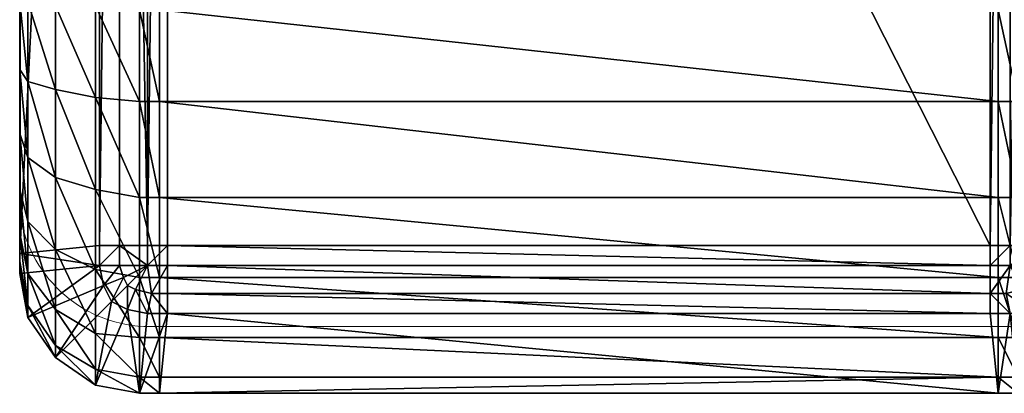
# Model space of a CAD drawing. Units: metres. Extents: x -0.245 to 0.246, y -0.262 to 0.263.
# Drawn here: x -0.244 to -0.219, y -0.262 to -0.253 of the extents above; entities that cross this region are included whole.
import ezdxf

# ---------------------------------------------------------------- set-up
doc = ezdxf.new("R2010")
doc.units = ezdxf.units.M
doc.header["$MEASUREMENT"] = 0
doc.layers.add('72_ARTEK_AKFURNITURE_D2_CH_FRAME', color=7, linetype='Continuous', lineweight=5)
doc.layers.add('72_ARTEK_AKFURNITURE_D3_CH_611_WOOD', color=7, linetype='Continuous')
doc.layers.add('72_ARTEK_INSERT', color=7, linetype='Continuous')

# ---------------------------------------------------------------- blocks, each defined once
blk = doc.blocks.new('72_ARTEK_AKFURNITURE_D2_CHAIR_611_FRAME')
at = {"layer": '72_ARTEK_AKFURNITURE_D2_CH_FRAME', "flags": 128}
blk.add_lwpolyline([(-0.216, -0.217656), (-0.216, -0.215066, 0.36601), (-0.219236, -0.212305), (-0.240746, -0.212305, 0.36601), (-0.243982, -0.215066), (-0.243982, -0.257572, 0.36601), (-0.240746, -0.260332), (-0.219236, -0.260332, 0.36601), (-0.216, -0.257572), (-0.216, -0.217656)], format="xyb", close=True, dxfattribs=at)
blk = doc.blocks.new('72artek_akfurniture2BFDDB1EBD3274022AC09446E4311BB5B')
blk.add_blockref('72_ARTEK_AKFURNITURE_D2_CHAIR_611_FRAME', (0, 0))
blk = doc.blocks.new('72ARTEK_AKFURNITURE_D3_611_FRAME_1')
mesh = blk.add_polyface()
corners = [(-0.216, -0.2192, 0.4461), (0.216, -0.2192, 0.4461), (-0.216, -0.2189, 0.4451), (-0.216, -0.2199, 0.4469), (0.216, -0.2199, 0.4469), (-0.216, -0.2192, 0.4461), (-0.216, -0.2209, 0.4471), (0.216, -0.2209, 0.4471), (-0.216, -0.2199, 0.4469), (-0.216, -0.2499, 0.4471), (0.216, -0.2499, 0.4471), (-0.216, -0.2209, 0.4471), (-0.216, -0.252, 0.4468), (0.216, -0.252, 0.4468), (-0.216, -0.2499, 0.4471), (-0.216, -0.2539, 0.446), (0.216, -0.2539, 0.446), (-0.216, -0.252, 0.4468), (-0.216, -0.2556, 0.4448), (0.216, -0.2556, 0.4448), (-0.216, -0.2539, 0.446), (-0.216, -0.2568, 0.4432), (0.216, -0.2568, 0.4432), (-0.216, -0.2556, 0.4448), (-0.216, -0.2576, 0.4413), (0.216, -0.2576, 0.4413), (-0.216, -0.2568, 0.4432), (-0.216, -0.2579, 0.4391), (0.216, -0.2579, 0.4391), (-0.216, -0.2576, 0.4413), (-0.216, -0.2579, 0.4214), (0.216, -0.2579, 0.4214), (-0.216, -0.2579, 0.4391), (-0.216, -0.2576, 0.4204), (0.216, -0.2576, 0.4204), (-0.216, -0.2579, 0.4214), (-0.216, -0.2569, 0.4197), (0.216, -0.2569, 0.4197), (-0.216, -0.2576, 0.4204), (-0.216, -0.2559, 0.4194), (0.216, -0.2559, 0.4194), (-0.216, -0.2569, 0.4197), (-0.216, -0.2464, 0.4194), (0.216, -0.2464, 0.4194), (-0.216, -0.2559, 0.4194), (-0.216, -0.2464, 0.4116), (0.216, -0.2464, 0.4116), (-0.216, -0.2464, 0.4194), (-0.216, -0.2519, 0.4116), (0.216, -0.2519, 0.4116), (-0.216, -0.2464, 0.4116), (-0.216, -0.2519, 0.3742), (0.216, -0.2519, 0.3742), (-0.216, -0.2519, 0.4116), (-0.216, -0.2517, 0.3732), (0.216, -0.2517, 0.3732), (-0.216, -0.2519, 0.3742), (-0.216, -0.2509, 0.3725), (0.216, -0.2509, 0.3725), (-0.216, -0.2517, 0.3732), (-0.216, -0.2499, 0.3722), (0.216, -0.2499, 0.3722), (-0.216, -0.2509, 0.3725), (-0.216, -0.2209, 0.3722), (0.216, -0.2209, 0.3722), (-0.216, -0.2499, 0.3722), (-0.216, -0.2199, 0.3725), (0.216, -0.2199, 0.3725), (-0.216, -0.2209, 0.3722), (-0.216, -0.2192, 0.3732), (0.216, -0.2192, 0.3732), (-0.216, -0.2199, 0.3725), (-0.216, -0.2189, 0.3742), (0.216, -0.2189, 0.3742), (-0.216, -0.2192, 0.3732), (-0.216, -0.2189, 0.4152), (0.216, -0.2189, 0.4152), (-0.216, -0.2189, 0.3742), (-0.216, -0.2189, 0.4451), (0.216, -0.2189, 0.4451), (-0.216, -0.2189, 0.4152), (-0.219, 0.1157, 0.4436), (-0.219, 0.1157, 0.4338), (-0.2179, 0.1159, 0.4338), (-0.2405, 0.1157, 0.4436), (-0.2195, 0.1157, 0.4436), (-0.2405, 0.116, 0.4523), (-0.2195, 0.1157, 0.4338), (-0.2195, 0.1157, 0.4436), (-0.2405, 0.1157, 0.4436), (-0.2405, 0.1157, 0.4338), (-0.2195, 0.1157, 0.4338), (-0.2405, 0.1157, 0.4436), (-0.2195, 0.1159, 0.4225), (-0.2195, 0.1157, 0.4338), (-0.2405, 0.1157, 0.4338), (-0.241, 0.1157, 0.4436), (-0.2421, 0.1159, 0.4436), (-0.241, 0.1157, 0.4338), (-0.2405, 0.1157, 0.4338), (-0.2405, 0.1157, 0.4436), (-0.241, 0.1157, 0.4436), (-0.241, 0.1157, 0.4338), (-0.2405, 0.1157, 0.4338), (-0.241, 0.1157, 0.4436), (-0.2195, 0.1157, 0.4436), (-0.2195, 0.1157, 0.4338), (-0.219, 0.1157, 0.4338), (-0.219, 0.1157, 0.4436), (-0.2195, 0.1157, 0.4436), (-0.219, 0.1157, 0.4338), (-0.2405, 0.1159, 0.4225), (-0.2405, 0.1157, 0.4338), (-0.241, 0.1157, 0.4338), (-0.219, 0.1157, 0.4338), (-0.2195, 0.1157, 0.4338), (-0.219, 0.1159, 0.4225)]
mesh.append_faces([[corners[k] for k in face] for face in [(0, 1, 2), (3, 4, 5), (6, 7, 8), (9, 10, 11), (12, 13, 14), (15, 16, 17), (18, 19, 20), (21, 22, 23), (24, 25, 26), (27, 28, 29), (30, 31, 32), (33, 34, 35), (36, 37, 38), (39, 40, 41), (42, 43, 44), (45, 46, 47), (48, 49, 50), (51, 52, 53), (54, 55, 56), (57, 58, 59), (60, 61, 62), (63, 64, 65), (66, 67, 68), (69, 70, 71), (72, 73, 74), (75, 76, 77), (78, 79, 80), (81, 82, 83), (84, 85, 86), (87, 88, 89), (90, 91, 92), (93, 94, 95), (96, 97, 98), (99, 100, 101), (102, 103, 104), (105, 106, 107), (108, 109, 110), (111, 112, 113), (114, 115, 116)]])
blk = doc.blocks.new('72ARTEK_AKFURNITURE_D3_611_FRAME_2')
mesh = blk.add_polyface()
corners = [(-0.2405, -0.2524, 0.4515), (-0.2195, -0.2524, 0.4515), (-0.2405, -0.2155, 0.4515), (-0.2405, -0.2547, 0.4511), (-0.2195, -0.2547, 0.4511), (-0.2405, -0.2524, 0.4515), (-0.244, -0.255, 0.4467), (-0.244, -0.2536, 0.4472), (-0.244, -0.2539, 0.4457), (-0.244, -0.2562, 0.4457), (-0.244, -0.255, 0.4467), (-0.244, -0.2539, 0.4457), (-0.244, -0.2522, 0.4485), (-0.2438, -0.2522, 0.4496), (-0.2438, -0.2162, 0.4496), (-0.2421, -0.2155, 0.4513), (-0.2421, -0.2523, 0.4513), (-0.241, -0.2524, 0.4515), (-0.2421, -0.2523, 0.4513), (-0.2421, -0.2546, 0.4509), (-0.241, -0.2547, 0.4511), (-0.241, -0.2524, 0.4515), (-0.2421, -0.2523, 0.4513), (-0.241, -0.2547, 0.4511), (-0.244, -0.2175, 0.002), (-0.244, -0.2585, 0.002), (-0.244, -0.2585, 0.0025), (-0.244, -0.2175, 0.0025), (-0.244, -0.2175, 0.002), (-0.244, -0.2585, 0.0025), (-0.2431, -0.2158, 0.4506), (-0.2431, -0.2523, 0.4506), (-0.2421, -0.2523, 0.4513), (-0.2438, -0.2162, 0.4496), (-0.2438, -0.2522, 0.4496), (-0.2431, -0.2523, 0.4506), (-0.2431, -0.2523, 0.4506), (-0.2431, -0.2544, 0.4503), (-0.2421, -0.2546, 0.4509), (-0.2421, -0.2523, 0.4513), (-0.2431, -0.2523, 0.4506), (-0.2421, -0.2546, 0.4509), (-0.2438, -0.2522, 0.4496), (-0.2438, -0.2542, 0.4493), (-0.2431, -0.2544, 0.4503), (-0.2431, -0.2523, 0.4506), (-0.2438, -0.2522, 0.4496), (-0.2431, -0.2544, 0.4503), (-0.244, -0.2522, 0.4485), (-0.244, -0.2539, 0.4482), (-0.2438, -0.2542, 0.4493), (-0.2438, -0.2522, 0.4496), (-0.244, -0.2522, 0.4485), (-0.2438, -0.2542, 0.4493), (-0.2431, -0.2544, 0.4503), (-0.2438, -0.2542, 0.4493), (-0.2431, -0.2566, 0.4494), (-0.2438, -0.2542, 0.4493), (-0.244, -0.2539, 0.4482), (-0.2438, -0.2561, 0.4485), (-0.244, -0.2175, 0.4457), (-0.244, -0.2175, 0.4413), (-0.244, -0.2585, 0.4412), (-0.244, -0.2539, 0.4457), (-0.244, -0.2175, 0.4457), (-0.244, -0.2585, 0.4412), (-0.242, -0.2177), (-0.242, -0.2583), (-0.244, -0.2585, 0.002), (-0.244, -0.2175, 0.002), (-0.242, -0.2177), (-0.244, -0.2585, 0.002), (-0.2408, -0.2583), (-0.2415, -0.2583), (-0.2415, -0.2177), (-0.2408, -0.2177), (-0.2408, -0.2583), (-0.2415, -0.2177), (-0.244, -0.2536, 0.4472), (-0.244, -0.255, 0.4467), (-0.244, -0.2555, 0.4475), (-0.244, -0.2539, 0.4482), (-0.244, -0.2536, 0.4472), (-0.244, -0.2555, 0.4475), (-0.244, -0.2521, 0.4475), (-0.244, -0.2536, 0.4472), (-0.244, -0.2539, 0.4482), (-0.244, -0.2522, 0.4485), (-0.244, -0.2521, 0.4475), (-0.244, -0.2539, 0.4482), (-0.244, -0.2175, 0.4475), (-0.244, -0.2521, 0.4475), (-0.244, -0.2522, 0.4485), (-0.244, -0.2539, 0.4457), (-0.244, -0.2536, 0.4472), (-0.244, -0.2521, 0.4475), (-0.244, -0.2521, 0.4475), (-0.244, -0.2175, 0.4475), (-0.244, -0.2175, 0.4457), (-0.244, -0.2539, 0.4457), (-0.244, -0.2521, 0.4475), (-0.244, -0.2175, 0.4457), (-0.244, -0.2585, 0.4412), (-0.244, -0.2175, 0.4413), (-0.244, -0.2175, 0.0025), (-0.244, -0.2585, 0.0025), (-0.244, -0.2585, 0.4412), (-0.244, -0.2175, 0.0025), (-0.241, -0.2524, 0.4515), (-0.2405, -0.2524, 0.4515), (-0.241, -0.2155, 0.4515), (-0.2405, -0.2547, 0.4511), (-0.2405, -0.2524, 0.4515), (-0.241, -0.2524, 0.4515), (-0.241, -0.2547, 0.4511), (-0.2405, -0.2547, 0.4511), (-0.241, -0.2524, 0.4515), (-0.2403, -0.2177), (-0.2403, -0.2583), (-0.2408, -0.2583), (-0.2408, -0.2177), (-0.2403, -0.2177), (-0.2408, -0.2583), (-0.2415, -0.2177), (-0.2415, -0.2583), (-0.242, -0.2583), (-0.242, -0.2177), (-0.2415, -0.2177), (-0.242, -0.2583)]
mesh.append_faces([[corners[k] for k in face] for face in [(0, 1, 2), (3, 4, 5), (6, 7, 8), (9, 10, 11), (12, 13, 14), (15, 16, 17), (18, 19, 20), (21, 22, 23), (24, 25, 26), (27, 28, 29), (30, 31, 32), (33, 34, 35), (36, 37, 38), (39, 40, 41), (42, 43, 44), (45, 46, 47), (48, 49, 50), (51, 52, 53), (54, 55, 56), (57, 58, 59), (60, 61, 62), (63, 64, 65), (66, 67, 68), (69, 70, 71), (72, 73, 74), (75, 76, 77), (78, 79, 80), (81, 82, 83), (84, 85, 86), (87, 88, 89), (90, 91, 92), (93, 94, 95), (96, 97, 98), (99, 100, 101), (102, 103, 104), (105, 106, 107), (108, 109, 110), (111, 112, 113), (114, 115, 116), (117, 118, 119), (120, 121, 122), (123, 124, 125), (126, 127, 128)]])
mesh = blk.add_polyface()
corners = [(-0.2195, -0.2547, 0.4511), (-0.2195, -0.2524, 0.4515), (-0.2405, -0.2524, 0.4515), (-0.2403, -0.2177), (-0.2197, -0.2177), (-0.2197, -0.2583), (-0.2403, -0.2583), (-0.2403, -0.2177), (-0.2197, -0.2583), (-0.216, -0.255, 0.4467), (-0.216, -0.2562, 0.4457), (-0.216, -0.2539, 0.4457), (-0.216, -0.2536, 0.4472), (-0.216, -0.255, 0.4467), (-0.216, -0.2539, 0.4457), (-0.2162, -0.2522, 0.4496), (-0.216, -0.2522, 0.4485), (-0.2162, -0.2162, 0.4496), (-0.2179, -0.2523, 0.4513), (-0.2179, -0.2155, 0.4513), (-0.219, -0.2524, 0.4515), (-0.2179, -0.2523, 0.4513), (-0.219, -0.2524, 0.4515), (-0.219, -0.2547, 0.4511), (-0.2179, -0.2546, 0.4509), (-0.2179, -0.2523, 0.4513), (-0.219, -0.2547, 0.4511), (-0.216, -0.2585, 0.002), (-0.216, -0.2175, 0.002), (-0.216, -0.2175, 0.0025), (-0.216, -0.2585, 0.0025), (-0.216, -0.2585, 0.002), (-0.216, -0.2175, 0.0025), (-0.2169, -0.2523, 0.4506), (-0.2169, -0.2158, 0.4506), (-0.2179, -0.2523, 0.4513), (-0.2162, -0.2522, 0.4496), (-0.2162, -0.2162, 0.4496), (-0.2169, -0.2523, 0.4506), (-0.2169, -0.2523, 0.4506), (-0.2179, -0.2523, 0.4513), (-0.2179, -0.2546, 0.4509), (-0.2169, -0.2544, 0.4503), (-0.2169, -0.2523, 0.4506), (-0.2179, -0.2546, 0.4509), (-0.2162, -0.2522, 0.4496), (-0.2169, -0.2523, 0.4506), (-0.2169, -0.2544, 0.4503), (-0.2162, -0.2542, 0.4493), (-0.2162, -0.2522, 0.4496), (-0.2169, -0.2544, 0.4503), (-0.216, -0.2522, 0.4485), (-0.2162, -0.2522, 0.4496), (-0.2162, -0.2542, 0.4493), (-0.216, -0.2539, 0.4482), (-0.216, -0.2522, 0.4485), (-0.2162, -0.2542, 0.4493), (-0.2162, -0.2542, 0.4493), (-0.2169, -0.2544, 0.4503), (-0.2169, -0.2566, 0.4494), (-0.216, -0.2539, 0.4482), (-0.2162, -0.2542, 0.4493), (-0.2162, -0.2561, 0.4485), (-0.216, -0.2175, 0.4457), (-0.216, -0.2539, 0.4457), (-0.216, -0.2585, 0.4412), (-0.216, -0.2175, 0.4413), (-0.216, -0.2175, 0.4457), (-0.216, -0.2585, 0.4412), (-0.218, -0.2177), (-0.216, -0.2175, 0.002), (-0.216, -0.2585, 0.002), (-0.218, -0.2583), (-0.218, -0.2177), (-0.216, -0.2585, 0.002), (-0.2192, -0.2583), (-0.2192, -0.2177), (-0.2185, -0.2177), (-0.2185, -0.2583), (-0.2192, -0.2583), (-0.2185, -0.2177), (-0.216, -0.2536, 0.4472), (-0.216, -0.2539, 0.4482), (-0.216, -0.2555, 0.4475), (-0.216, -0.255, 0.4467), (-0.216, -0.2536, 0.4472), (-0.216, -0.2555, 0.4475), (-0.216, -0.2521, 0.4475), (-0.216, -0.2522, 0.4485), (-0.216, -0.2539, 0.4482), (-0.216, -0.2536, 0.4472), (-0.216, -0.2521, 0.4475), (-0.216, -0.2539, 0.4482), (-0.216, -0.2521, 0.4475), (-0.216, -0.2175, 0.4475), (-0.216, -0.2522, 0.4485), (-0.216, -0.2536, 0.4472), (-0.216, -0.2539, 0.4457), (-0.216, -0.2521, 0.4475), (-0.216, -0.2521, 0.4475), (-0.216, -0.2539, 0.4457), (-0.216, -0.2175, 0.4457), (-0.216, -0.2175, 0.4413), (-0.216, -0.2585, 0.4412), (-0.216, -0.2585, 0.0025), (-0.216, -0.2175, 0.0025), (-0.216, -0.2175, 0.4413), (-0.216, -0.2585, 0.0025), (-0.2195, -0.2155, 0.4515), (-0.2195, -0.2524, 0.4515), (-0.219, -0.2524, 0.4515), (-0.2195, -0.2524, 0.4515), (-0.2195, -0.2547, 0.4511), (-0.219, -0.2547, 0.4511), (-0.219, -0.2524, 0.4515), (-0.2195, -0.2524, 0.4515), (-0.219, -0.2547, 0.4511), (-0.2197, -0.2583), (-0.2197, -0.2177), (-0.2192, -0.2177), (-0.2192, -0.2583), (-0.2197, -0.2583), (-0.2192, -0.2177), (-0.2185, -0.2583), (-0.2185, -0.2177), (-0.218, -0.2177), (-0.218, -0.2583), (-0.2185, -0.2583), (-0.218, -0.2177)]
mesh.append_faces([[corners[k] for k in face] for face in [(0, 1, 2), (3, 4, 5), (6, 7, 8), (9, 10, 11), (12, 13, 14), (15, 16, 17), (18, 19, 20), (21, 22, 23), (24, 25, 26), (27, 28, 29), (30, 31, 32), (33, 34, 35), (36, 37, 38), (39, 40, 41), (42, 43, 44), (45, 46, 47), (48, 49, 50), (51, 52, 53), (54, 55, 56), (57, 58, 59), (60, 61, 62), (63, 64, 65), (66, 67, 68), (69, 70, 71), (72, 73, 74), (75, 76, 77), (78, 79, 80), (81, 82, 83), (84, 85, 86), (87, 88, 89), (90, 91, 92), (93, 94, 95), (96, 97, 98), (99, 100, 101), (102, 103, 104), (105, 106, 107), (108, 109, 110), (111, 112, 113), (114, 115, 116), (117, 118, 119), (120, 121, 122), (123, 124, 125), (126, 127, 128)]])
mesh = blk.add_polyface()
corners = [(-0.2405, -0.2571, 0.4501), (-0.2195, -0.2571, 0.4501), (-0.2405, -0.2547, 0.4511), (-0.2405, -0.2591, 0.4486), (-0.2195, -0.2591, 0.4486), (-0.2405, -0.2571, 0.4501), (-0.2421, -0.2546, 0.4509), (-0.2421, -0.2569, 0.45), (-0.241, -0.2571, 0.4501), (-0.241, -0.2547, 0.4511), (-0.2421, -0.2546, 0.4509), (-0.241, -0.2571, 0.4501), (-0.2421, -0.2569, 0.45), (-0.2421, -0.2589, 0.4484), (-0.241, -0.2591, 0.4486), (-0.241, -0.2571, 0.4501), (-0.2421, -0.2569, 0.45), (-0.241, -0.2591, 0.4486), (-0.2415, -0.2583), (-0.2408, -0.2583), (-0.2408, -0.2588), (-0.2415, -0.2588), (-0.2415, -0.2583), (-0.2408, -0.2588), (-0.244, -0.2572, 0.4445), (-0.244, -0.2562, 0.4457), (-0.244, -0.2539, 0.4457), (-0.2431, -0.2544, 0.4503), (-0.2431, -0.2566, 0.4494), (-0.2421, -0.2569, 0.45), (-0.2421, -0.2546, 0.4509), (-0.2431, -0.2544, 0.4503), (-0.2421, -0.2569, 0.45), (-0.2438, -0.2542, 0.4493), (-0.2438, -0.2561, 0.4485), (-0.2431, -0.2566, 0.4494), (-0.244, -0.2539, 0.4482), (-0.244, -0.2555, 0.4475), (-0.2438, -0.2561, 0.4485), (-0.2431, -0.2566, 0.4494), (-0.2431, -0.2584, 0.4479), (-0.2421, -0.2589, 0.4484), (-0.2421, -0.2569, 0.45), (-0.2431, -0.2566, 0.4494), (-0.2421, -0.2589, 0.4484), (-0.2438, -0.2561, 0.4485), (-0.2438, -0.2577, 0.4472), (-0.2431, -0.2584, 0.4479), (-0.2431, -0.2566, 0.4494), (-0.2438, -0.2561, 0.4485), (-0.2431, -0.2584, 0.4479), (-0.244, -0.2555, 0.4475), (-0.244, -0.2569, 0.4464), (-0.2438, -0.2577, 0.4472), (-0.2438, -0.2561, 0.4485), (-0.244, -0.2555, 0.4475), (-0.2438, -0.2577, 0.4472), (-0.244, -0.2569, 0.4464), (-0.244, -0.258, 0.445), (-0.2438, -0.259, 0.4456), (-0.2438, -0.2577, 0.4472), (-0.244, -0.2569, 0.4464), (-0.2438, -0.259, 0.4456), (-0.244, -0.2578, 0.4431), (-0.244, -0.2572, 0.4445), (-0.244, -0.2539, 0.4457), (-0.244, -0.2585, 0.4412), (-0.244, -0.2578, 0.4431), (-0.244, -0.2539, 0.4457), (-0.244, -0.2578, 0.4431), (-0.244, -0.2585, 0.4412), (-0.244, -0.259, 0.4413), (-0.244, -0.2587, 0.4434), (-0.244, -0.2578, 0.4431), (-0.244, -0.259, 0.4413), (-0.244, -0.2572, 0.4445), (-0.244, -0.2578, 0.4431), (-0.244, -0.2587, 0.4434), (-0.244, -0.258, 0.445), (-0.244, -0.2572, 0.4445), (-0.244, -0.2587, 0.4434), (-0.244, -0.2562, 0.4457), (-0.244, -0.2572, 0.4445), (-0.244, -0.258, 0.445), (-0.244, -0.2569, 0.4464), (-0.244, -0.2562, 0.4457), (-0.244, -0.258, 0.445), (-0.244, -0.255, 0.4467), (-0.244, -0.2562, 0.4457), (-0.244, -0.2569, 0.4464), (-0.244, -0.2555, 0.4475), (-0.244, -0.255, 0.4467), (-0.244, -0.2569, 0.4464), (-0.2403, -0.2583), (-0.2197, -0.2583), (-0.2197, -0.2588), (-0.2403, -0.2588), (-0.2403, -0.2583), (-0.2197, -0.2588), (-0.244, -0.2585, 0.002), (-0.242, -0.2583), (-0.242, -0.2588), (-0.2405, -0.2571, 0.4501), (-0.2405, -0.2547, 0.4511), (-0.241, -0.2547, 0.4511), (-0.241, -0.2571, 0.4501), (-0.2405, -0.2571, 0.4501), (-0.241, -0.2547, 0.4511), (-0.2405, -0.2591, 0.4486), (-0.2405, -0.2571, 0.4501), (-0.241, -0.2571, 0.4501), (-0.241, -0.2591, 0.4486), (-0.2405, -0.2591, 0.4486), (-0.241, -0.2571, 0.4501), (-0.2403, -0.2583), (-0.2403, -0.2588), (-0.2408, -0.2588), (-0.2408, -0.2583), (-0.2403, -0.2583), (-0.2408, -0.2588), (-0.2415, -0.2583), (-0.2415, -0.2588), (-0.242, -0.2588), (-0.242, -0.2583), (-0.2415, -0.2583), (-0.242, -0.2588)]
mesh.append_faces([[corners[k] for k in face] for face in [(0, 1, 2), (3, 4, 5), (6, 7, 8), (9, 10, 11), (12, 13, 14), (15, 16, 17), (18, 19, 20), (21, 22, 23), (24, 25, 26), (27, 28, 29), (30, 31, 32), (33, 34, 35), (36, 37, 38), (39, 40, 41), (42, 43, 44), (45, 46, 47), (48, 49, 50), (51, 52, 53), (54, 55, 56), (57, 58, 59), (60, 61, 62), (63, 64, 65), (66, 67, 68), (69, 70, 71), (72, 73, 74), (75, 76, 77), (78, 79, 80), (81, 82, 83), (84, 85, 86), (87, 88, 89), (90, 91, 92), (93, 94, 95), (96, 97, 98), (99, 100, 101), (102, 103, 104), (105, 106, 107), (108, 109, 110), (111, 112, 113), (114, 115, 116), (117, 118, 119), (120, 121, 122), (123, 124, 125)]])
mesh = blk.add_polyface()
corners = [(-0.2195, -0.2571, 0.4501), (-0.2195, -0.2547, 0.4511), (-0.2405, -0.2547, 0.4511), (-0.2195, -0.2591, 0.4486), (-0.2195, -0.2571, 0.4501), (-0.2405, -0.2571, 0.4501), (-0.2179, -0.2546, 0.4509), (-0.219, -0.2547, 0.4511), (-0.219, -0.2571, 0.4501), (-0.2179, -0.2569, 0.45), (-0.2179, -0.2546, 0.4509), (-0.219, -0.2571, 0.4501), (-0.2179, -0.2569, 0.45), (-0.219, -0.2571, 0.4501), (-0.219, -0.2591, 0.4486), (-0.2179, -0.2589, 0.4484), (-0.2179, -0.2569, 0.45), (-0.219, -0.2591, 0.4486), (-0.2185, -0.2583), (-0.2185, -0.2588), (-0.2192, -0.2588), (-0.2192, -0.2583), (-0.2185, -0.2583), (-0.2192, -0.2588), (-0.216, -0.2562, 0.4457), (-0.216, -0.2572, 0.4445), (-0.216, -0.2539, 0.4457), (-0.2169, -0.2544, 0.4503), (-0.2179, -0.2546, 0.4509), (-0.2179, -0.2569, 0.45), (-0.2169, -0.2566, 0.4494), (-0.2169, -0.2544, 0.4503), (-0.2179, -0.2569, 0.45), (-0.2162, -0.2561, 0.4485), (-0.2162, -0.2542, 0.4493), (-0.2169, -0.2566, 0.4494), (-0.216, -0.2555, 0.4475), (-0.216, -0.2539, 0.4482), (-0.2162, -0.2561, 0.4485), (-0.2169, -0.2566, 0.4494), (-0.2179, -0.2569, 0.45), (-0.2179, -0.2589, 0.4484), (-0.2169, -0.2584, 0.4479), (-0.2169, -0.2566, 0.4494), (-0.2179, -0.2589, 0.4484), (-0.2162, -0.2561, 0.4485), (-0.2169, -0.2566, 0.4494), (-0.2169, -0.2584, 0.4479), (-0.2162, -0.2577, 0.4472), (-0.2162, -0.2561, 0.4485), (-0.2169, -0.2584, 0.4479), (-0.216, -0.2555, 0.4475), (-0.2162, -0.2561, 0.4485), (-0.2162, -0.2577, 0.4472), (-0.216, -0.2569, 0.4464), (-0.216, -0.2555, 0.4475), (-0.2162, -0.2577, 0.4472), (-0.2162, -0.2577, 0.4472), (-0.2169, -0.2584, 0.4479), (-0.2169, -0.2599, 0.4461), (-0.216, -0.2569, 0.4464), (-0.2162, -0.2577, 0.4472), (-0.2162, -0.259, 0.4456), (-0.216, -0.258, 0.445), (-0.216, -0.2569, 0.4464), (-0.2162, -0.259, 0.4456), (-0.216, -0.2578, 0.4431), (-0.216, -0.2585, 0.4412), (-0.216, -0.2539, 0.4457), (-0.216, -0.2572, 0.4445), (-0.216, -0.2578, 0.4431), (-0.216, -0.2539, 0.4457), (-0.216, -0.2578, 0.4431), (-0.216, -0.2587, 0.4434), (-0.216, -0.259, 0.4413), (-0.216, -0.2585, 0.4412), (-0.216, -0.2578, 0.4431), (-0.216, -0.259, 0.4413), (-0.216, -0.2572, 0.4445), (-0.216, -0.258, 0.445), (-0.216, -0.2587, 0.4434), (-0.216, -0.2578, 0.4431), (-0.216, -0.2572, 0.4445), (-0.216, -0.2587, 0.4434), (-0.216, -0.2562, 0.4457), (-0.216, -0.2569, 0.4464), (-0.216, -0.258, 0.445), (-0.216, -0.2572, 0.4445), (-0.216, -0.2562, 0.4457), (-0.216, -0.258, 0.445), (-0.216, -0.255, 0.4467), (-0.216, -0.2555, 0.4475), (-0.216, -0.2569, 0.4464), (-0.216, -0.2562, 0.4457), (-0.216, -0.255, 0.4467), (-0.216, -0.2569, 0.4464), (-0.216, -0.2585, 0.002), (-0.216, -0.2585, 0.0025), (-0.216, -0.259, 0.002), (-0.218, -0.2583), (-0.216, -0.2585, 0.002), (-0.218, -0.2588), (-0.216, -0.2585, 0.0025), (-0.216, -0.2585, 0.4412), (-0.216, -0.259, 0.0025), (-0.2195, -0.2547, 0.4511), (-0.2195, -0.2571, 0.4501), (-0.219, -0.2571, 0.4501), (-0.219, -0.2547, 0.4511), (-0.2195, -0.2547, 0.4511), (-0.219, -0.2571, 0.4501), (-0.2195, -0.2571, 0.4501), (-0.2195, -0.2591, 0.4486), (-0.219, -0.2591, 0.4486), (-0.219, -0.2571, 0.4501), (-0.2195, -0.2571, 0.4501), (-0.219, -0.2591, 0.4486), (-0.2197, -0.2588), (-0.2197, -0.2583), (-0.2192, -0.2583), (-0.2192, -0.2588), (-0.2197, -0.2588), (-0.2192, -0.2583), (-0.2185, -0.2588), (-0.2185, -0.2583), (-0.218, -0.2583), (-0.218, -0.2588), (-0.2185, -0.2588), (-0.218, -0.2583)]
mesh.append_faces([[corners[k] for k in face] for face in [(0, 1, 2), (3, 4, 5), (6, 7, 8), (9, 10, 11), (12, 13, 14), (15, 16, 17), (18, 19, 20), (21, 22, 23), (24, 25, 26), (27, 28, 29), (30, 31, 32), (33, 34, 35), (36, 37, 38), (39, 40, 41), (42, 43, 44), (45, 46, 47), (48, 49, 50), (51, 52, 53), (54, 55, 56), (57, 58, 59), (60, 61, 62), (63, 64, 65), (66, 67, 68), (69, 70, 71), (72, 73, 74), (75, 76, 77), (78, 79, 80), (81, 82, 83), (84, 85, 86), (87, 88, 89), (90, 91, 92), (93, 94, 95), (96, 97, 98), (99, 100, 101), (102, 103, 104), (105, 106, 107), (108, 109, 110), (111, 112, 113), (114, 115, 116), (117, 118, 119), (120, 121, 122), (123, 124, 125), (126, 127, 128)]])
mesh = blk.add_polyface()
corners = [(-0.2421, -0.2589, 0.4484), (-0.2421, -0.2605, 0.4464), (-0.241, -0.2606, 0.4466), (-0.2421, -0.2605, 0.4464), (-0.2421, -0.2614, 0.4441), (-0.241, -0.2616, 0.4442), (-0.2421, -0.2614, 0.4441), (-0.2421, -0.2618, 0.4415), (-0.241, -0.262, 0.4415), (-0.2431, -0.2584, 0.4479), (-0.2431, -0.2599, 0.4461), (-0.2421, -0.2605, 0.4464), (-0.2421, -0.2589, 0.4484), (-0.2431, -0.2584, 0.4479), (-0.2421, -0.2605, 0.4464), (-0.2438, -0.2577, 0.4472), (-0.2438, -0.259, 0.4456), (-0.2431, -0.2599, 0.4461), (-0.2431, -0.2584, 0.4479), (-0.2438, -0.2577, 0.4472), (-0.2431, -0.2599, 0.4461), (-0.2431, -0.2599, 0.4461), (-0.2431, -0.2608, 0.4439), (-0.2421, -0.2614, 0.4441), (-0.2421, -0.2605, 0.4464), (-0.2431, -0.2599, 0.4461), (-0.2421, -0.2614, 0.4441), (-0.2438, -0.259, 0.4456), (-0.2438, -0.2598, 0.4437), (-0.2431, -0.2608, 0.4439), (-0.2431, -0.2599, 0.4461), (-0.2438, -0.259, 0.4456), (-0.2431, -0.2608, 0.4439), (-0.244, -0.258, 0.445), (-0.244, -0.2587, 0.4434), (-0.2438, -0.2598, 0.4437), (-0.2438, -0.259, 0.4456), (-0.244, -0.258, 0.445), (-0.2438, -0.2598, 0.4437), (-0.2431, -0.2608, 0.4439), (-0.2431, -0.2611, 0.4414), (-0.2421, -0.2618, 0.4415), (-0.2421, -0.2614, 0.4441), (-0.2431, -0.2608, 0.4439), (-0.2421, -0.2618, 0.4415), (-0.2438, -0.2598, 0.4437), (-0.2438, -0.2601, 0.4414), (-0.2431, -0.2611, 0.4414), (-0.2431, -0.2608, 0.4439), (-0.2438, -0.2598, 0.4437), (-0.2431, -0.2611, 0.4414), (-0.244, -0.2587, 0.4434), (-0.244, -0.259, 0.4413), (-0.2438, -0.2601, 0.4414), (-0.2438, -0.2598, 0.4437), (-0.244, -0.2587, 0.4434), (-0.2438, -0.2601, 0.4414), (-0.2431, -0.2611, 0.0025), (-0.2431, -0.2611, 0.002), (-0.2421, -0.2618, 0.002), (-0.2421, -0.2618, 0.0025), (-0.2431, -0.2611, 0.0025), (-0.2421, -0.2618, 0.002), (-0.2438, -0.2601, 0.0025), (-0.2438, -0.2601, 0.002), (-0.2431, -0.2611, 0.002), (-0.2431, -0.2611, 0.0025), (-0.2438, -0.2601, 0.0025), (-0.2431, -0.2611, 0.002), (-0.244, -0.259, 0.0025), (-0.244, -0.259, 0.002), (-0.2438, -0.2601, 0.002), (-0.2438, -0.2601, 0.0025), (-0.244, -0.259, 0.0025), (-0.2438, -0.2601, 0.002), (-0.242, -0.2588), (-0.2419, -0.2593), (-0.2438, -0.2601, 0.002), (-0.244, -0.259, 0.002), (-0.242, -0.2588), (-0.2438, -0.2601, 0.002), (-0.2419, -0.2593), (-0.2417, -0.2597), (-0.2431, -0.2611, 0.002), (-0.2438, -0.2601, 0.002), (-0.2419, -0.2593), (-0.2431, -0.2611, 0.002), (-0.2431, -0.2611, 0.002), (-0.2417, -0.2597), (-0.2421, -0.2618, 0.002), (-0.244, -0.2585, 0.0025), (-0.244, -0.2585, 0.002), (-0.244, -0.259, 0.002), (-0.244, -0.259, 0.0025), (-0.244, -0.2585, 0.0025), (-0.244, -0.259, 0.002), (-0.244, -0.259, 0.002), (-0.244, -0.2585, 0.002), (-0.242, -0.2588), (-0.244, -0.259, 0.4413), (-0.244, -0.2585, 0.4412), (-0.244, -0.2585, 0.0025), (-0.244, -0.259, 0.0025), (-0.244, -0.259, 0.4413), (-0.244, -0.2585, 0.0025), (-0.2438, -0.2601, 0.4414), (-0.244, -0.259, 0.4413), (-0.244, -0.259, 0.0025), (-0.2438, -0.2601, 0.0025), (-0.2438, -0.2601, 0.4414), (-0.244, -0.259, 0.0025), (-0.2431, -0.2611, 0.4414), (-0.2438, -0.2601, 0.4414), (-0.2438, -0.2601, 0.0025), (-0.2431, -0.2611, 0.0025), (-0.2431, -0.2611, 0.4414), (-0.2438, -0.2601, 0.0025), (-0.2421, -0.2618, 0.4415), (-0.2431, -0.2611, 0.4414), (-0.2431, -0.2611, 0.0025), (-0.2421, -0.2618, 0.0025), (-0.2421, -0.2618, 0.4415), (-0.2431, -0.2611, 0.0025), (-0.242, -0.2588), (-0.2415, -0.2588), (-0.2419, -0.2593)]
mesh.append_faces([[corners[k] for k in face] for face in [(0, 1, 2), (3, 4, 5), (6, 7, 8), (9, 10, 11), (12, 13, 14), (15, 16, 17), (18, 19, 20), (21, 22, 23), (24, 25, 26), (27, 28, 29), (30, 31, 32), (33, 34, 35), (36, 37, 38), (39, 40, 41), (42, 43, 44), (45, 46, 47), (48, 49, 50), (51, 52, 53), (54, 55, 56), (57, 58, 59), (60, 61, 62), (63, 64, 65), (66, 67, 68), (69, 70, 71), (72, 73, 74), (75, 76, 77), (78, 79, 80), (81, 82, 83), (84, 85, 86), (87, 88, 89), (90, 91, 92), (93, 94, 95), (96, 97, 98), (99, 100, 101), (102, 103, 104), (105, 106, 107), (108, 109, 110), (111, 112, 113), (114, 115, 116), (117, 118, 119), (120, 121, 122), (123, 124, 125)]])
mesh = blk.add_polyface()
corners = [(-0.2405, -0.2606, 0.4466), (-0.2195, -0.2606, 0.4466), (-0.2405, -0.2591, 0.4486), (-0.2195, -0.2616, 0.4442), (-0.2405, -0.2616, 0.4442), (-0.2405, -0.262, 0.4415), (-0.2405, -0.262, 0.0025), (-0.2405, -0.262, 0.002), (-0.2195, -0.262, 0.0025), (-0.2408, -0.2588), (-0.2414, -0.2591), (-0.2415, -0.2588), (-0.2413, -0.2593), (-0.2414, -0.2591), (-0.2408, -0.2588), (-0.2411, -0.2594), (-0.2413, -0.2593), (-0.2408, -0.2588), (-0.2408, -0.2588), (-0.2407, -0.2595), (-0.2411, -0.2594), (-0.2197, -0.2595), (-0.2403, -0.2595), (-0.2403, -0.2588), (-0.241, -0.2591, 0.4486), (-0.2421, -0.2589, 0.4484), (-0.241, -0.2606, 0.4466), (-0.241, -0.2606, 0.4466), (-0.2421, -0.2605, 0.4464), (-0.241, -0.2616, 0.4442), (-0.241, -0.2616, 0.4442), (-0.2421, -0.2614, 0.4441), (-0.241, -0.262, 0.4415), (-0.2421, -0.2618, 0.0025), (-0.2421, -0.2618, 0.002), (-0.241, -0.262, 0.002), (-0.241, -0.262, 0.0025), (-0.2421, -0.2618, 0.0025), (-0.241, -0.262, 0.002), (-0.2405, -0.2616, 0.4442), (-0.2195, -0.2616, 0.4442), (-0.2405, -0.2606, 0.4466), (-0.2417, -0.2597), (-0.2413, -0.2599), (-0.2421, -0.2618, 0.002), (-0.2413, -0.2599), (-0.2408, -0.26), (-0.241, -0.262, 0.002), (-0.2421, -0.2618, 0.002), (-0.2413, -0.2599), (-0.241, -0.262, 0.002), (-0.2195, -0.262, 0.4415), (-0.2405, -0.262, 0.4415), (-0.2405, -0.262, 0.0025), (-0.241, -0.262, 0.4415), (-0.2421, -0.2618, 0.4415), (-0.2421, -0.2618, 0.0025), (-0.241, -0.262, 0.0025), (-0.241, -0.262, 0.4415), (-0.2421, -0.2618, 0.0025), (-0.2405, -0.2606, 0.4466), (-0.2405, -0.2591, 0.4486), (-0.241, -0.2591, 0.4486), (-0.241, -0.2606, 0.4466), (-0.2405, -0.2606, 0.4466), (-0.241, -0.2591, 0.4486), (-0.2405, -0.262, 0.4415), (-0.2405, -0.2616, 0.4442), (-0.241, -0.2616, 0.4442), (-0.241, -0.262, 0.4415), (-0.2405, -0.262, 0.4415), (-0.241, -0.2616, 0.4442), (-0.2405, -0.262, 0.002), (-0.2405, -0.262, 0.0025), (-0.241, -0.262, 0.0025), (-0.241, -0.262, 0.002), (-0.2405, -0.262, 0.002), (-0.241, -0.262, 0.0025), (-0.2403, -0.2588), (-0.2403, -0.2595), (-0.2407, -0.2595), (-0.2408, -0.2588), (-0.2403, -0.2588), (-0.2407, -0.2595), (-0.2405, -0.2616, 0.4442), (-0.2405, -0.2606, 0.4466), (-0.241, -0.2606, 0.4466), (-0.241, -0.2616, 0.4442), (-0.2405, -0.2616, 0.4442), (-0.241, -0.2606, 0.4466), (-0.2403, -0.26), (-0.2405, -0.262, 0.002), (-0.241, -0.262, 0.002), (-0.2408, -0.26), (-0.2403, -0.26), (-0.241, -0.262, 0.002), (-0.2405, -0.262, 0.0025), (-0.2405, -0.262, 0.4415), (-0.241, -0.262, 0.4415), (-0.241, -0.262, 0.0025), (-0.2405, -0.262, 0.0025), (-0.241, -0.262, 0.4415), (-0.2411, -0.2594), (-0.2407, -0.2595), (-0.2408, -0.26), (-0.2413, -0.2599), (-0.2411, -0.2594), (-0.2408, -0.26), (-0.2413, -0.2593), (-0.2411, -0.2594), (-0.2413, -0.2599), (-0.2417, -0.2597), (-0.2413, -0.2593), (-0.2413, -0.2599), (-0.2414, -0.2591), (-0.2413, -0.2593), (-0.2417, -0.2597), (-0.2419, -0.2593), (-0.2414, -0.2591), (-0.2417, -0.2597), (-0.2415, -0.2588), (-0.2414, -0.2591), (-0.2419, -0.2593), (-0.2407, -0.2595), (-0.2403, -0.2595), (-0.2403, -0.26), (-0.2408, -0.26), (-0.2407, -0.2595), (-0.2403, -0.26)]
mesh.append_faces([[corners[k] for k in face] for face in [(0, 1, 2), (3, 4, 5), (6, 7, 8), (9, 10, 11), (12, 13, 14), (15, 16, 17), (18, 19, 20), (21, 22, 23), (24, 25, 26), (27, 28, 29), (30, 31, 32), (33, 34, 35), (36, 37, 38), (39, 40, 41), (42, 43, 44), (45, 46, 47), (48, 49, 50), (51, 52, 53), (54, 55, 56), (57, 58, 59), (60, 61, 62), (63, 64, 65), (66, 67, 68), (69, 70, 71), (72, 73, 74), (75, 76, 77), (78, 79, 80), (81, 82, 83), (84, 85, 86), (87, 88, 89), (90, 91, 92), (93, 94, 95), (96, 97, 98), (99, 100, 101), (102, 103, 104), (105, 106, 107), (108, 109, 110), (111, 112, 113), (114, 115, 116), (117, 118, 119), (120, 121, 122), (123, 124, 125), (126, 127, 128)]])
mesh = blk.add_polyface()
corners = [(-0.2195, -0.2606, 0.4466), (-0.2195, -0.2591, 0.4486), (-0.2405, -0.2591, 0.4486), (-0.2195, -0.262, 0.4415), (-0.2195, -0.2616, 0.4442), (-0.2405, -0.262, 0.4415), (-0.2405, -0.262, 0.002), (-0.2195, -0.262, 0.002), (-0.2195, -0.262, 0.0025), (-0.2197, -0.2588), (-0.2197, -0.2595), (-0.2403, -0.2588), (-0.2195, -0.2616, 0.4442), (-0.2195, -0.2606, 0.4466), (-0.2405, -0.2606, 0.4466), (-0.2403, -0.26), (-0.2197, -0.26), (-0.2195, -0.262, 0.002), (-0.2405, -0.262, 0.002), (-0.2403, -0.26), (-0.2195, -0.262, 0.002), (-0.2195, -0.262, 0.0025), (-0.2195, -0.262, 0.4415), (-0.2405, -0.262, 0.0025), (-0.2179, -0.2618, 0.4415), (-0.219, -0.262, 0.4415), (-0.219, -0.262, 0.0025), (-0.2187, -0.2593), (-0.2189, -0.2594), (-0.2192, -0.2588), (-0.2186, -0.2591), (-0.2187, -0.2593), (-0.2192, -0.2588), (-0.2186, -0.2591), (-0.2192, -0.2588), (-0.2185, -0.2588), (-0.2189, -0.2594), (-0.2193, -0.2595), (-0.2192, -0.2588), (-0.2179, -0.2589, 0.4484), (-0.219, -0.2591, 0.4486), (-0.219, -0.2606, 0.4466), (-0.2179, -0.2605, 0.4464), (-0.219, -0.2606, 0.4466), (-0.219, -0.2616, 0.4442), (-0.2179, -0.2614, 0.4441), (-0.219, -0.2616, 0.4442), (-0.219, -0.262, 0.4415), (-0.2179, -0.2618, 0.0025), (-0.219, -0.262, 0.0025), (-0.219, -0.262, 0.002), (-0.2187, -0.2599), (-0.2179, -0.2618, 0.002), (-0.219, -0.262, 0.002), (-0.2192, -0.26), (-0.2187, -0.2599), (-0.219, -0.262, 0.002), (-0.2195, -0.2591, 0.4486), (-0.2195, -0.2606, 0.4466), (-0.219, -0.2606, 0.4466), (-0.219, -0.2591, 0.4486), (-0.2195, -0.2591, 0.4486), (-0.219, -0.2606, 0.4466), (-0.2195, -0.2616, 0.4442), (-0.2195, -0.262, 0.4415), (-0.219, -0.262, 0.4415), (-0.219, -0.2616, 0.4442), (-0.2195, -0.2616, 0.4442), (-0.219, -0.262, 0.4415), (-0.2195, -0.262, 0.0025), (-0.2195, -0.262, 0.002), (-0.219, -0.262, 0.002), (-0.219, -0.262, 0.0025), (-0.2195, -0.262, 0.0025), (-0.219, -0.262, 0.002), (-0.2197, -0.2595), (-0.2197, -0.2588), (-0.2192, -0.2588), (-0.2193, -0.2595), (-0.2197, -0.2595), (-0.2192, -0.2588), (-0.2195, -0.2606, 0.4466), (-0.2195, -0.2616, 0.4442), (-0.219, -0.2616, 0.4442), (-0.219, -0.2606, 0.4466), (-0.2195, -0.2606, 0.4466), (-0.219, -0.2616, 0.4442), (-0.2195, -0.262, 0.002), (-0.2197, -0.26), (-0.2192, -0.26), (-0.219, -0.262, 0.002), (-0.2195, -0.262, 0.002), (-0.2192, -0.26), (-0.2195, -0.262, 0.4415), (-0.2195, -0.262, 0.0025), (-0.219, -0.262, 0.0025), (-0.219, -0.262, 0.4415), (-0.2195, -0.262, 0.4415), (-0.219, -0.262, 0.0025), (-0.2186, -0.2591), (-0.2185, -0.2588), (-0.218, -0.2588), (-0.2187, -0.2593), (-0.2186, -0.2591), (-0.2181, -0.2593), (-0.2189, -0.2594), (-0.2187, -0.2593), (-0.2183, -0.2597), (-0.2187, -0.2599), (-0.2189, -0.2594), (-0.2183, -0.2597), (-0.2193, -0.2595), (-0.2189, -0.2594), (-0.2187, -0.2599), (-0.2192, -0.26), (-0.2193, -0.2595), (-0.2187, -0.2599), (-0.2403, -0.2595), (-0.2197, -0.2595), (-0.2197, -0.26), (-0.2403, -0.26), (-0.2403, -0.2595), (-0.2197, -0.26), (-0.2197, -0.2595), (-0.2193, -0.2595), (-0.2192, -0.26), (-0.2197, -0.26), (-0.2197, -0.2595), (-0.2192, -0.26)]
mesh.append_faces([[corners[k] for k in face] for face in [(0, 1, 2), (3, 4, 5), (6, 7, 8), (9, 10, 11), (12, 13, 14), (15, 16, 17), (18, 19, 20), (21, 22, 23), (24, 25, 26), (27, 28, 29), (30, 31, 32), (33, 34, 35), (36, 37, 38), (39, 40, 41), (42, 43, 44), (45, 46, 47), (48, 49, 50), (51, 52, 53), (54, 55, 56), (57, 58, 59), (60, 61, 62), (63, 64, 65), (66, 67, 68), (69, 70, 71), (72, 73, 74), (75, 76, 77), (78, 79, 80), (81, 82, 83), (84, 85, 86), (87, 88, 89), (90, 91, 92), (93, 94, 95), (96, 97, 98), (99, 100, 101), (102, 103, 104), (105, 106, 107), (108, 109, 110), (111, 112, 113), (114, 115, 116), (117, 118, 119), (120, 121, 122), (123, 124, 125), (126, 127, 128)]])
blk = doc.blocks.new('EDWG5492C4118EA44B6D9115F68DD01BBF43')
at = {"color": 7}
blk.add_blockref('72artek_akfurniture2BFDDB1EBD3274022AC09446E4311BB5B', (0, 0), dxfattribs=at)
at = {"layer": '72_ARTEK_AKFURNITURE_D3_CH_611_WOOD', "color": 0}
for name in ['72ARTEK_AKFURNITURE_D3_611_FRAME_1', '72ARTEK_AKFURNITURE_D3_611_FRAME_2']:
    blk.add_blockref(name, (0, 0), dxfattribs=at)
blk = doc.blocks.new('EDWG4BEDD5A357264F0080C65432850BA4D9')
at = {"layer": '72_ARTEK_INSERT'}
blk.add_blockref('EDWG5492C4118EA44B6D9115F68DD01BBF43', (0.2455, 0), dxfattribs=at)

msp = doc.modelspace()

# ---------------------------------------------------------------- block references
msp.add_blockref('EDWG4BEDD5A357264F0080C65432850BA4D9', (-0.2455, 0, 0.015647))

doc.saveas('drawing.dxf')
